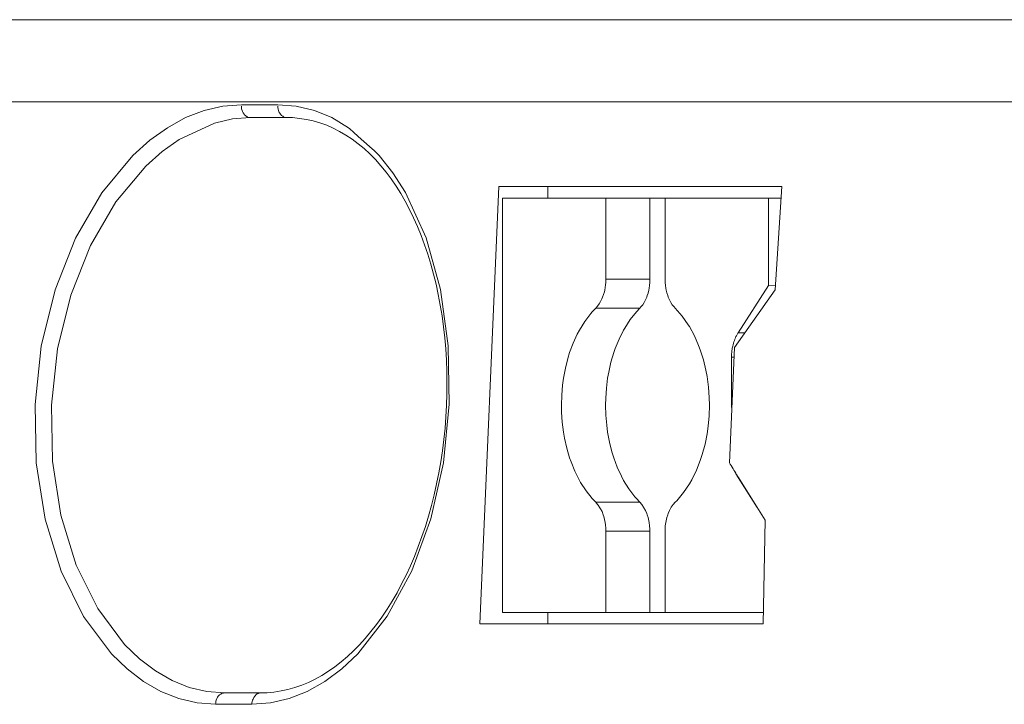
# Model space of a CAD drawing. Extents: x -230 to 842, y 18 to 774.
# Drawn here: x -165 to -136, y 292 to 312 of the extents above; entities that cross this region are included whole.
import ezdxf

# ---------------------------------------------------------------- set-up
doc = ezdxf.new("R2010")
doc.units = 0
doc.header["$MEASUREMENT"] = 0
doc.layers.add('Layer 1', color=7, linetype='Continuous')

# ---------------------------------------------------------------- blocks, each defined once
blk = doc.blocks.new('block 37')
at = {"layer": 'Layer 1', "color": 7, "lineweight": 18, "true_color": 0xffffff}
blk.add_lwpolyline([(-159.042, 291.997), (-157.979, 291.997)], dxfattribs=at)
blk = doc.blocks.new('block 244')
at = {"layer": 'Layer 1', "color": 7, "lineweight": 18, "true_color": 0xffffff}
blk.add_lwpolyline([(-228.223, 309.647), (-60.362, 309.647)], dxfattribs=at)
blk = doc.blocks.new('block 247')
at = {"layer": 'Layer 1', "color": 7, "lineweight": 18, "true_color": 0xffffff}
blk.add_lwpolyline([(-157.22, 309.557), (-158.285, 309.557)], dxfattribs=at)
blk = doc.blocks.new('block 252')
at = {"layer": 'Layer 1', "color": 7, "lineweight": 18, "true_color": 0xffffff}
blk.add_lwpolyline([(-147.605, 304.446), (-146.314, 304.446)], dxfattribs=at)
blk = doc.blocks.new('block 257')
at = {"layer": 'Layer 1', "color": 7, "lineweight": 18, "true_color": 0xffffff}
blk.add_lwpolyline([(-146.613, 303.598), (-147.904, 303.598)], dxfattribs=at)
blk = doc.blocks.new('block 261')
at = {"layer": 'Layer 1', "color": 7, "lineweight": 18, "true_color": 0xffffff}
blk.add_lwpolyline([(-143.923, 302.164), (-143.854, 302.164)], dxfattribs=at)
blk = doc.blocks.new('block 262')
at = {"layer": 'Layer 1', "color": 7, "lineweight": 18, "true_color": 0xffffff}
blk.add_lwpolyline([(-143.533, 302.879), (-143.732, 302.879)], dxfattribs=at)
blk = doc.blocks.new('block 270')
at = {"layer": 'Layer 1', "color": 7, "lineweight": 18, "true_color": 0xffffff}
blk.add_lwpolyline([(-147.904, 297.918), (-146.613, 297.918)], dxfattribs=at)
blk = doc.blocks.new('block 275')
at = {"layer": 'Layer 1', "color": 7, "lineweight": 18, "true_color": 0xffffff}
blk.add_lwpolyline([(-146.314, 297.066), (-147.605, 297.066)], dxfattribs=at)
blk = doc.blocks.new('block 1214')
at = {"layer": 'Layer 1', "color": 7, "lineweight": 18, "true_color": 0xffffff}
blk.add_lwpolyline([(-142.839, 306.826), (-142.839, 304.266)], dxfattribs=at)
blk = doc.blocks.new('block 1215')
at = {"layer": 'Layer 1', "color": 7, "lineweight": 18, "true_color": 0xffffff}
blk.add_lwpolyline([(-143.923, 302.164), (-143.923, 300.687)], dxfattribs=at)
blk = doc.blocks.new('block 1219')
at = {"layer": 'Layer 1', "color": 7, "lineweight": 18, "true_color": 0xffffff}
blk.add_lwpolyline([(-145.872, 297.066), (-145.872, 294.69)], dxfattribs=at)
blk = doc.blocks.new('block 1220')
at = {"layer": 'Layer 1', "color": 7, "lineweight": 18, "true_color": 0xffffff}
blk.add_lwpolyline([(-145.872, 306.826), (-145.872, 304.446)], dxfattribs=at)
blk = doc.blocks.new('block 1221')
at = {"layer": 'Layer 1', "color": 7, "lineweight": 18, "true_color": 0xffffff}
blk.add_lwpolyline([(-146.314, 304.446), (-146.314, 306.826)], dxfattribs=at)
blk = doc.blocks.new('block 1222')
at = {"layer": 'Layer 1', "color": 7, "lineweight": 18, "true_color": 0xffffff}
blk.add_lwpolyline([(-146.314, 294.69), (-146.314, 297.066)], dxfattribs=at)
blk = doc.blocks.new('block 1225')
at = {"layer": 'Layer 1', "color": 7, "lineweight": 18, "true_color": 0xffffff}
blk.add_lwpolyline([(-147.605, 304.446), (-147.605, 306.826)], dxfattribs=at)
blk = doc.blocks.new('block 1226')
at = {"layer": 'Layer 1', "color": 7, "lineweight": 18, "true_color": 0xffffff}
blk.add_lwpolyline([(-147.605, 294.69), (-147.605, 297.066)], dxfattribs=at)
blk = doc.blocks.new('block 1229')
at = {"layer": 'Layer 1', "color": 7, "lineweight": 18, "true_color": 0xffffff}
blk.add_lwpolyline([(-149.305, 306.826), (-149.305, 307.16)], dxfattribs=at)
blk = doc.blocks.new('block 1230')
at = {"layer": 'Layer 1', "color": 7, "lineweight": 18, "true_color": 0xffffff}
blk.add_lwpolyline([(-149.305, 294.352), (-149.305, 294.69)], dxfattribs=at)
blk = doc.blocks.new('block 1234')
at = {"layer": 'Layer 1', "color": 7, "lineweight": 18, "true_color": 0xffffff}
blk.add_lwpolyline([(-150.638, 306.826), (-150.638, 294.69)], dxfattribs=at)
blk = doc.blocks.new('block 1399')
at = {"layer": 'Layer 1', "color": 7, "lineweight": 18, "true_color": 0xffffff}
blk.add_lwpolyline([(-143.73, 298.637), (-143.168, 297.759)], dxfattribs=at)
blk = doc.blocks.new('block 1408')
at = {"layer": 'Layer 1', "color": 7, "lineweight": 18, "true_color": 0xffffff}
blk.add_lwpolyline([(-142.839, 304.266), (-143.732, 302.879)], dxfattribs=at)
blk = doc.blocks.new('block 1413')
at = {"layer": 'Layer 1', "color": 7, "lineweight": 18, "true_color": 0xffffff}
blk.add_lwpolyline([(-150.638, 294.69), (-142.996, 294.69)], dxfattribs=at)
blk = doc.blocks.new('block 1418')
at = {"layer": 'Layer 1', "color": 7, "lineweight": 18, "true_color": 0xffffff}
blk.add_lwpolyline([(-142.999, 294.352), (-151.297, 294.352)], dxfattribs=at)
blk = doc.blocks.new('block 1426')
at = {"layer": 'Layer 1', "color": 7, "lineweight": 18, "true_color": 0xffffff}
blk.add_lwpolyline([(-157.716, 292.331), (-158.782, 292.331)], dxfattribs=at)
blk = doc.blocks.new('block 1448')
at = {"layer": 'Layer 1', "color": 7, "lineweight": 18, "true_color": 0xffffff}
blk.add_lwpolyline([(19.209, 312.049), (-226.941, 312.049)], dxfattribs=at)
blk = doc.blocks.new('block 1452')
at = {"layer": 'Layer 1', "color": 7, "lineweight": 18, "true_color": 0xffffff}
blk.add_lwpolyline([(-158.026, 309.185), (-156.961, 309.185)], dxfattribs=at)
blk = doc.blocks.new('block 1457')
at = {"layer": 'Layer 1', "color": 7, "lineweight": 18, "true_color": 0xffffff}
blk.add_lwpolyline([(-150.747, 307.16), (-142.449, 307.16)], dxfattribs=at)
blk = doc.blocks.new('block 1462')
at = {"layer": 'Layer 1', "color": 7, "lineweight": 18, "true_color": 0xffffff}
blk.add_lwpolyline([(-150.638, 306.826), (-142.473, 306.826)], dxfattribs=at)
blk = doc.blocks.new('block 1465')
at = {"layer": 'Layer 1', "color": 7, "lineweight": 18, "true_color": 0xffffff}
blk.add_lwpolyline([(-142.839, 304.266), (-142.64, 304.27)], dxfattribs=at)
blk = doc.blocks.new('block 1475')
at = {"layer": 'Layer 1', "color": 7, "lineweight": 18, "true_color": 0xffffff}
blk.add_lwpolyline([(-156.961, 309.185), (-156.786, 309.18), (-156.581, 309.159), (-156.38, 309.129), (-156.18, 309.086), (-155.984, 309.026), (-155.788, 308.958), (-155.598, 308.876), (-155.409, 308.778), (-155.223, 308.671), (-155.042, 308.551), (-154.865, 308.414), (-154.693, 308.273), (-154.524, 308.119), (-154.36, 307.952), (-154.201, 307.772), (-154.048, 307.584), (-153.899, 307.387), (-153.755, 307.177), (-153.618, 306.959), (-153.486, 306.732), (-153.359, 306.492), (-153.24, 306.248), (-153.126, 305.991), (-153.018, 305.73), (-152.917, 305.456), (-152.822, 305.178), (-152.735, 304.891), (-152.655, 304.6), (-152.581, 304.3), (-152.516, 303.996), (-152.457, 303.688), (-152.405, 303.371), (-152.362, 303.055), (-152.327, 302.734), (-152.298, 302.408), (-152.278, 302.079), (-152.267, 301.749), (-152.262, 301.415), (-152.263, 301.086), (-152.275, 300.752), (-152.293, 300.418), (-152.32, 300.088), (-152.355, 299.754), (-152.397, 299.425), (-152.446, 299.099), (-152.503, 298.774), (-152.568, 298.453), (-152.638, 298.136), (-152.717, 297.819), (-152.804, 297.511), (-152.896, 297.207), (-152.996, 296.908), (-153.103, 296.616), (-153.215, 296.33), (-153.333, 296.051), (-153.459, 295.782), (-153.591, 295.521), (-153.726, 295.264), (-153.869, 295.015), (-154.018, 294.78), (-154.17, 294.553), (-154.327, 294.335), (-154.489, 294.125), (-154.656, 293.928), (-154.827, 293.74), (-155.001, 293.564), (-155.18, 293.393), (-155.362, 293.243), (-155.549, 293.098), (-155.738, 292.965), (-155.929, 292.845), (-156.125, 292.738), (-156.32, 292.64), (-156.519, 292.558), (-156.72, 292.49), (-156.922, 292.43), (-157.126, 292.387), (-157.332, 292.353), (-157.537, 292.336), (-157.716, 292.331)], dxfattribs=at)
blk = doc.blocks.new('block 2781')
at = {"layer": 'Layer 1', "color": 7, "lineweight": 18, "true_color": 0xffffff}
blk.add_lwpolyline([(-143.718, 298.641), (-142.938, 297.391)], dxfattribs=at)
blk = doc.blocks.new('block 2805')
at = {"layer": 'Layer 1', "color": 7, "lineweight": 18, "true_color": 0xffffff}
blk.add_lwpolyline([(-143.888, 302.49), (-143.899, 302.425)], dxfattribs=at)
blk = doc.blocks.new('block 2806')
at = {"layer": 'Layer 1', "color": 7, "lineweight": 18, "true_color": 0xffffff}
blk.add_lwpolyline([(-145.869, 304.347), (-145.872, 304.446)], dxfattribs=at)
blk = doc.blocks.new('block 2813')
at = {"layer": 'Layer 1', "color": 7, "lineweight": 18, "true_color": 0xffffff}
blk.add_lwpolyline([(-147.605, 304.446), (-147.608, 304.347)], dxfattribs=at)
blk = doc.blocks.new('block 2820')
at = {"layer": 'Layer 1', "color": 7, "lineweight": 18, "true_color": 0xffffff}
blk.add_lwpolyline([(-146.317, 304.347), (-146.314, 304.446)], dxfattribs=at)
blk = doc.blocks.new('block 2821')
at = {"layer": 'Layer 1', "color": 7, "lineweight": 18, "true_color": 0xffffff}
blk.add_lwpolyline([(-148.003, 303.496), (-147.904, 303.598)], dxfattribs=at)
blk = doc.blocks.new('block 2826')
at = {"layer": 'Layer 1', "color": 7, "lineweight": 18, "true_color": 0xffffff}
blk.add_lwpolyline([(-146.613, 297.918), (-146.712, 298.021)], dxfattribs=at)
blk = doc.blocks.new('block 2831')
at = {"layer": 'Layer 1', "color": 7, "lineweight": 18, "true_color": 0xffffff}
blk.add_lwpolyline([(-147.904, 297.918), (-148.003, 298.021)], dxfattribs=at)
blk = doc.blocks.new('block 2838')
at = {"layer": 'Layer 1', "color": 7, "lineweight": 18, "true_color": 0xffffff}
blk.add_lwpolyline([(-146.613, 303.598), (-146.712, 303.496)], dxfattribs=at)
blk = doc.blocks.new('block 2864')
at = {"layer": 'Layer 1', "color": 7, "lineweight": 18, "true_color": 0xffffff}
blk.add_lwpolyline([(-142.647, 304.133), (-143.839, 302.443)], dxfattribs=at)
blk = doc.blocks.new('block 2884')
at = {"layer": 'Layer 1', "color": 7, "lineweight": 18, "true_color": 0xffffff}
blk.add_lwpolyline([(-142.647, 304.133), (-142.449, 307.16)], dxfattribs=at)
blk = doc.blocks.new('block 2891')
at = {"layer": 'Layer 1', "color": 7, "lineweight": 18, "true_color": 0xffffff}
blk.add_lwpolyline([(-143.984, 299.074), (-143.839, 302.443)], dxfattribs=at)
blk = doc.blocks.new('block 2893')
at = {"layer": 'Layer 1', "color": 7, "lineweight": 18, "true_color": 0xffffff}
blk.add_lwpolyline([(-151.297, 294.352), (-150.747, 307.16)], dxfattribs=at)
blk = doc.blocks.new('block 2896')
at = {"layer": 'Layer 1', "color": 7, "lineweight": 18, "true_color": 0xffffff}
blk.add_lwpolyline([(-142.999, 294.352), (-142.938, 297.391)], dxfattribs=at)
blk = doc.blocks.new('block 3281')
at = {"layer": 'Layer 1', "color": 7, "lineweight": 18, "true_color": 0xffffff}
blk.add_lwpolyline([(-145.872, 297.066), (-145.87, 297.134), (-145.864, 297.224), (-145.852, 297.318), (-145.84, 297.374), (-145.82, 297.464), (-145.792, 297.55), (-145.779, 297.588), (-145.742, 297.674), (-145.697, 297.755), (-145.687, 297.772), (-145.635, 297.845), (-145.573, 297.918)], dxfattribs=at)
blk = doc.blocks.new('block 3282')
at = {"layer": 'Layer 1', "color": 7, "lineweight": 18, "true_color": 0xffffff}
blk.add_lwpolyline([(-145.573, 297.918), (-145.528, 297.961), (-145.329, 298.196), (-145.157, 298.457), (-145.088, 298.573), (-144.951, 298.851), (-144.839, 299.138), (-144.779, 299.318), (-144.698, 299.617), (-144.64, 299.921), (-144.608, 300.139), (-144.581, 300.448), (-144.571, 300.756)], dxfattribs=at)
blk = doc.blocks.new('block 3283')
at = {"layer": 'Layer 1', "color": 7, "lineweight": 18, "true_color": 0xffffff}
blk.add_lwpolyline([(-144.571, 300.756), (-144.576, 300.979), (-144.6, 301.287), (-144.64, 301.595), (-144.675, 301.783), (-144.747, 302.083), (-144.839, 302.378), (-144.886, 302.507), (-145.01, 302.789), (-145.157, 303.059), (-145.19, 303.115), (-145.367, 303.367), (-145.573, 303.598)], dxfattribs=at)
blk = doc.blocks.new('block 3284')
at = {"layer": 'Layer 1', "color": 7, "lineweight": 18, "true_color": 0xffffff}
blk.add_lwpolyline([(-145.573, 303.598), (-145.608, 303.637), (-145.66, 303.701), (-145.705, 303.77), (-145.744, 303.847), (-145.777, 303.919), (-145.794, 303.966), (-145.819, 304.048), (-145.837, 304.125), (-145.849, 304.185), (-145.861, 304.266), (-145.869, 304.347)], dxfattribs=at)
blk = doc.blocks.new('block 3300')
at = {"layer": 'Layer 1', "color": 7, "lineweight": 18, "true_color": 0xffffff}
blk.add_lwpolyline([(-143.718, 298.641), (-143.745, 298.684), (-143.772, 298.731), (-143.799, 298.77), (-143.825, 298.817), (-143.852, 298.855), (-143.877, 298.898), (-143.904, 298.945), (-143.931, 298.988), (-143.958, 299.031), (-143.984, 299.074)], dxfattribs=at)
blk = doc.blocks.new('block 3413')
at = {"layer": 'Layer 1', "color": 7, "lineweight": 18, "true_color": 0xffffff}
blk.add_open_spline([(-157.979, 291.997), (-157.979, 291.997), (-157.432, 292.036), (-157.432, 292.036), (-157.432, 292.036), (-156.892, 292.164), (-156.892, 292.164), (-156.892, 292.164), (-156.362, 292.374), (-156.362, 292.374), (-156.362, 292.374), (-155.845, 292.665), (-155.845, 292.665), (-155.845, 292.665), (-155.347, 293.038), (-155.347, 293.038), (-155.347, 293.038), (-154.874, 293.479), (-154.874, 293.479), (-154.874, 293.479), (-154.012, 294.574), (-154.012, 294.574), (-154.012, 294.574), (-153.292, 295.91), (-153.292, 295.91), (-153.292, 295.91), (-152.74, 297.425), (-152.74, 297.425), (-152.74, 297.425), (-152.369, 299.074), (-152.369, 299.074), (-152.369, 299.074), (-152.197, 300.786), (-152.197, 300.786), (-152.197, 300.786), (-152.223, 302.498), (-152.223, 302.498), (-152.223, 302.498), (-152.454, 304.142), (-152.454, 304.142), (-152.454, 304.142), (-152.877, 305.657), (-152.877, 305.657), (-152.877, 305.657), (-153.481, 306.984), (-153.481, 306.984), (-153.481, 306.984), (-153.845, 307.562), (-153.845, 307.562), (-153.845, 307.562), (-154.247, 308.076), (-154.247, 308.076), (-154.25, 308.08), (-155.146, 308.885), (-155.146, 308.885), (-155.146, 308.885), (-155.638, 309.18), (-155.638, 309.18), (-155.638, 309.18), (-156.149, 309.386), (-156.149, 309.386), (-156.149, 309.386), (-156.679, 309.514), (-156.679, 309.514), (-156.679, 309.514), (-157.22, 309.557), (-157.22, 309.557)], degree=3, knots=[0, 0, 0, 0, 1, 1, 1, 2, 2, 2, 3, 3, 3, 4, 4, 4, 5, 5, 5, 6, 6, 6, 7, 7, 7, 8, 8, 8, 9, 9, 9, 10, 10, 10, 11, 11, 11, 12, 12, 12, 13, 13, 13, 14, 14, 14, 15, 15, 15, 16, 16, 16, 17, 17, 17, 18, 18, 18, 19, 19, 19, 20, 20, 20, 21, 21, 21, 22, 22, 22, 22], dxfattribs=at)
blk = doc.blocks.new('block 3414')
at = {"layer": 'Layer 1', "color": 7, "lineweight": 18, "true_color": 0xffffff}
blk.add_lwpolyline([(-158.285, 309.557), (-158.832, 309.514), (-159.378, 309.386), (-159.922, 309.18), (-160.454, 308.885), (-160.972, 308.517), (-161.469, 308.072), (-162.38, 306.98), (-163.153, 305.649), (-163.749, 304.133), (-164.151, 302.49), (-164.335, 300.777), (-164.298, 299.065), (-164.041, 297.421), (-163.572, 295.901), (-162.915, 294.57), (-162.097, 293.479), (-161.639, 293.033), (-161.154, 292.665), (-160.646, 292.374), (-160.121, 292.164), (-159.586, 292.036), (-159.042, 291.997)], dxfattribs=at)
blk = doc.blocks.new('block 3422')
at = {"layer": 'Layer 1', "color": 7, "lineweight": 18, "true_color": 0xffffff}
blk.add_lwpolyline([(-148.904, 300.756), (-148.901, 300.55), (-148.882, 300.259), (-148.846, 299.964), (-148.813, 299.788), (-148.748, 299.502), (-148.667, 299.219), (-148.623, 299.095), (-148.511, 298.821), (-148.381, 298.556), (-148.346, 298.496), (-148.187, 298.247), (-148.003, 298.021)], dxfattribs=at)
blk = doc.blocks.new('block 3423')
at = {"layer": 'Layer 1', "color": 7, "lineweight": 18, "true_color": 0xffffff}
blk.add_lwpolyline([(-147.904, 297.918), (-147.891, 297.901), (-147.831, 297.832), (-147.78, 297.755), (-147.759, 297.721), (-147.718, 297.64), (-147.685, 297.55), (-147.667, 297.498), (-147.643, 297.408), (-147.625, 297.318), (-147.617, 297.25), (-147.608, 297.16), (-147.605, 297.066)], dxfattribs=at)
blk = doc.blocks.new('block 3430')
at = {"layer": 'Layer 1', "color": 7, "lineweight": 18, "true_color": 0xffffff}
blk.add_lwpolyline([(-148.003, 303.496), (-148.048, 303.44), (-148.225, 303.209), (-148.381, 302.956), (-148.442, 302.841), (-148.564, 302.571), (-148.667, 302.297), (-148.718, 302.126), (-148.79, 301.839), (-148.846, 301.548), (-148.872, 301.347), (-148.897, 301.051), (-148.904, 300.756)], dxfattribs=at)
blk = doc.blocks.new('block 3432')
at = {"layer": 'Layer 1', "color": 7, "lineweight": 18, "true_color": 0xffffff}
blk.add_lwpolyline([(-147.608, 304.347), (-147.613, 304.288), (-147.623, 304.206), (-147.64, 304.125), (-147.65, 304.078), (-147.673, 303.996), (-147.702, 303.919), (-147.722, 303.872), (-147.759, 303.795), (-147.8, 303.727), (-147.849, 303.658), (-147.904, 303.598)], dxfattribs=at)
blk = doc.blocks.new('block 3437')
at = {"layer": 'Layer 1', "color": 7, "lineweight": 18, "true_color": 0xffffff}
blk.add_lwpolyline([(-146.613, 303.598), (-146.576, 303.637), (-146.526, 303.701), (-146.481, 303.77), (-146.442, 303.847), (-146.409, 303.919), (-146.392, 303.966), (-146.367, 304.043), (-146.349, 304.125), (-146.335, 304.185), (-146.324, 304.266), (-146.317, 304.347)], dxfattribs=at)
blk = doc.blocks.new('block 3441')
at = {"layer": 'Layer 1', "color": 7, "lineweight": 18, "true_color": 0xffffff}
blk.add_lwpolyline([(-146.314, 297.066), (-146.316, 297.134), (-146.322, 297.224), (-146.334, 297.318), (-146.346, 297.374), (-146.366, 297.464), (-146.394, 297.55), (-146.407, 297.588), (-146.444, 297.674), (-146.489, 297.755), (-146.499, 297.772), (-146.551, 297.845), (-146.613, 297.918)], dxfattribs=at)
blk = doc.blocks.new('block 3442')
at = {"layer": 'Layer 1', "color": 7, "lineweight": 18, "true_color": 0xffffff}
blk.add_lwpolyline([(-146.712, 298.021), (-146.757, 298.072), (-146.934, 298.307), (-147.09, 298.556), (-147.152, 298.675), (-147.274, 298.945), (-147.376, 299.219), (-147.427, 299.39), (-147.499, 299.677), (-147.553, 299.964), (-147.581, 300.169), (-147.606, 300.465), (-147.613, 300.756)], dxfattribs=at)
blk = doc.blocks.new('block 3443')
at = {"layer": 'Layer 1', "color": 7, "lineweight": 18, "true_color": 0xffffff}
blk.add_lwpolyline([(-147.613, 300.756), (-147.61, 300.961), (-147.59, 301.257), (-147.553, 301.548), (-147.523, 301.728), (-147.458, 302.014), (-147.376, 302.297), (-147.332, 302.421), (-147.22, 302.695), (-147.09, 302.956), (-147.054, 303.016), (-146.896, 303.264), (-146.712, 303.496)], dxfattribs=at)
blk = doc.blocks.new('block 3447')
at = {"layer": 'Layer 1', "color": 7, "lineweight": 18, "true_color": 0xffffff}
blk.add_lwpolyline([(-143.899, 302.425), (-143.901, 302.413), (-143.906, 302.387), (-143.909, 302.361), (-143.911, 302.348), (-143.914, 302.323), (-143.916, 302.293), (-143.919, 302.271), (-143.921, 302.241), (-143.921, 302.216), (-143.923, 302.19), (-143.923, 302.164)], dxfattribs=at)
blk = doc.blocks.new('block 3448')
at = {"layer": 'Layer 1', "color": 7, "lineweight": 18, "true_color": 0xffffff}
blk.add_lwpolyline([(-143.732, 302.879), (-143.739, 302.866), (-143.76, 302.828), (-143.781, 302.794), (-143.792, 302.768), (-143.811, 302.729), (-143.827, 302.691), (-143.84, 302.652), (-143.855, 302.609), (-143.867, 302.571), (-143.877, 302.528), (-143.888, 302.49)], dxfattribs=at)
blk = doc.blocks.new('block 3449')
at = {"layer": 'Layer 1', "color": 7, "lineweight": 18, "true_color": 0xffffff}
blk.add_lwpolyline([(-143.817, 298.8), (-143.814, 298.791), (-143.805, 298.774), (-143.797, 298.757), (-143.794, 298.748), (-143.785, 298.731), (-143.779, 298.714), (-143.769, 298.701), (-143.76, 298.684), (-143.75, 298.667), (-143.742, 298.65), (-143.73, 298.637)], dxfattribs=at)
blk = doc.blocks.new('block 3469')
at = {"layer": 'Layer 1', "color": 7, "lineweight": 18, "true_color": 0xffffff}
blk.add_lwpolyline([(-158.782, 292.331), (-159.301, 292.37), (-159.817, 292.494), (-160.32, 292.691), (-160.806, 292.973), (-161.273, 293.325), (-161.713, 293.753), (-162.499, 294.801), (-163.127, 296.077), (-163.576, 297.537), (-163.821, 299.116), (-163.855, 300.76), (-163.674, 302.404), (-163.286, 303.984), (-162.708, 305.435), (-161.964, 306.71), (-161.086, 307.759), (-160.607, 308.187), (-160.109, 308.543), (-159.076, 309.022), (-158.551, 309.142), (-158.026, 309.185)], dxfattribs=at)
blk = doc.blocks.new('block 3485')
at = {"layer": 'Layer 1', "color": 7, "lineweight": 18, "true_color": 0xffffff}
blk.add_open_spline([(-158.286, 309.519), (-158.286, 309.519), (-158.285, 309.484), (-158.285, 309.484), (-158.285, 309.484), (-158.28, 309.442), (-158.28, 309.442), (-158.28, 309.442), (-158.268, 309.394), (-158.268, 309.394), (-158.268, 309.394), (-158.255, 309.36), (-158.255, 309.36), (-158.255, 309.36), (-158.235, 309.317), (-158.235, 309.317), (-158.235, 309.317), (-158.208, 309.279), (-158.208, 309.279), (-158.208, 309.279), (-158.195, 309.266), (-158.195, 309.266), (-158.195, 309.266), (-158.16, 309.232), (-158.16, 309.232), (-158.16, 309.232), (-158.121, 309.206), (-158.121, 309.206), (-158.118, 309.206), (-158.072, 309.189), (-158.072, 309.189), (-158.072, 309.189), (-158.026, 309.185), (-158.026, 309.185)], degree=3, knots=[0, 0, 0, 0, 1, 1, 1, 2, 2, 2, 3, 3, 3, 4, 4, 4, 5, 5, 5, 6, 6, 6, 7, 7, 7, 8, 8, 8, 9, 9, 9, 10, 10, 10, 11, 11, 11, 11], dxfattribs=at)
blk = doc.blocks.new('block 3486')
at = {"layer": 'Layer 1', "color": 7, "lineweight": 18, "true_color": 0xffffff}
blk.add_open_spline([(-158.782, 292.331), (-158.785, 292.331), (-158.832, 292.323), (-158.832, 292.323), (-158.832, 292.323), (-158.875, 292.31), (-158.875, 292.31), (-158.875, 292.31), (-158.893, 292.297), (-158.893, 292.297), (-158.893, 292.297), (-158.932, 292.271), (-158.932, 292.271), (-158.932, 292.271), (-158.964, 292.233), (-158.964, 292.233), (-158.964, 292.233), (-158.984, 292.207), (-158.984, 292.207), (-158.984, 292.207), (-159.006, 292.164), (-159.006, 292.164), (-159.006, 292.164), (-159.024, 292.122), (-159.024, 292.122), (-159.024, 292.122), (-159.032, 292.087), (-159.032, 292.087), (-159.032, 292.087), (-159.039, 292.04), (-159.039, 292.04), (-159.039, 292.04), (-159.042, 291.997), (-159.042, 291.997)], degree=3, knots=[0, 0, 0, 0, 1, 1, 1, 2, 2, 2, 3, 3, 3, 4, 4, 4, 5, 5, 5, 6, 6, 6, 7, 7, 7, 8, 8, 8, 9, 9, 9, 10, 10, 10, 11, 11, 11, 11], dxfattribs=at)
blk = doc.blocks.new('block 3487')
at = {"layer": 'Layer 1', "color": 7, "lineweight": 18, "true_color": 0xffffff}
blk.add_open_spline([(-157.979, 291.997), (-157.979, 291.997), (-157.977, 292.027), (-157.977, 292.027), (-157.977, 292.027), (-157.97, 292.075), (-157.97, 292.075), (-157.97, 292.075), (-157.959, 292.122), (-157.959, 292.122), (-157.959, 292.122), (-157.947, 292.152), (-157.947, 292.152), (-157.947, 292.152), (-157.925, 292.194), (-157.925, 292.194), (-157.925, 292.194), (-157.898, 292.233), (-157.898, 292.233), (-157.898, 292.233), (-157.885, 292.25), (-157.885, 292.25), (-157.885, 292.25), (-157.85, 292.284), (-157.85, 292.284), (-157.85, 292.284), (-157.812, 292.31), (-157.812, 292.31), (-157.808, 292.31), (-157.763, 292.323), (-157.763, 292.323), (-157.763, 292.323), (-157.716, 292.331), (-157.716, 292.331)], degree=3, knots=[0, 0, 0, 0, 1, 1, 1, 2, 2, 2, 3, 3, 3, 4, 4, 4, 5, 5, 5, 6, 6, 6, 7, 7, 7, 8, 8, 8, 9, 9, 9, 10, 10, 10, 11, 11, 11, 11], dxfattribs=at)
blk = doc.blocks.new('block 3488')
at = {"layer": 'Layer 1', "color": 7, "lineweight": 18, "true_color": 0xffffff}
blk.add_open_spline([(-156.961, 309.185), (-156.964, 309.185), (-157.012, 309.189), (-157.012, 309.189), (-157.012, 309.189), (-157.056, 309.206), (-157.056, 309.206), (-157.056, 309.206), (-157.074, 309.219), (-157.074, 309.219), (-157.074, 309.219), (-157.111, 309.245), (-157.111, 309.245), (-157.111, 309.245), (-157.144, 309.279), (-157.144, 309.279), (-157.144, 309.279), (-157.164, 309.309), (-157.164, 309.309), (-157.164, 309.309), (-157.186, 309.352), (-157.186, 309.352), (-157.186, 309.352), (-157.203, 309.394), (-157.203, 309.394), (-157.203, 309.394), (-157.211, 309.429), (-157.211, 309.429), (-157.211, 309.429), (-157.22, 309.476), (-157.22, 309.476), (-157.22, 309.476), (-157.221, 309.519), (-157.221, 309.519)], degree=3, knots=[0, 0, 0, 0, 1, 1, 1, 2, 2, 2, 3, 3, 3, 4, 4, 4, 5, 5, 5, 6, 6, 6, 7, 7, 7, 8, 8, 8, 9, 9, 9, 10, 10, 10, 11, 11, 11, 11], dxfattribs=at)

msp = doc.modelspace()

# ---------------------------------------------------------------- block references
at = {"layer": 'Layer 1'}
for name in ['block 1448', 'block 244', 'block 3414', 'block 3485', 'block 247', 'block 3413', 'block 3488', 'block 3469', 'block 1452', 'block 1475', 'block 2893', 'block 1457', 'block 1229', 'block 2884', 'block 1234', 'block 1462', 'block 1225', 'block 1221', 'block 1220', 'block 1214', 'block 2813', 'block 252', 'block 2820', 'block 2806', 'block 3432', 'block 3437', 'block 3284', 'block 1408', 'block 1465', 'block 2864', 'block 2821', 'block 257', 'block 2838', 'block 3283', 'block 3430', 'block 3443', 'block 3448', 'block 262', 'block 2891', 'block 3447', 'block 2805', 'block 261', 'block 1215', 'block 3422', 'block 3442', 'block 3282', 'block 3300', 'block 3449', 'block 1399', 'block 2781', 'block 2831', 'block 270', 'block 3423', 'block 2826', 'block 3441', 'block 3281', 'block 2896', 'block 275', 'block 1226', 'block 1222', 'block 1219', 'block 1413', 'block 1230', 'block 1418', 'block 3486', 'block 1426', 'block 3487', 'block 37']:
    msp.add_blockref(name, (0, 0), dxfattribs=at)

doc.saveas('drawing.dxf')
